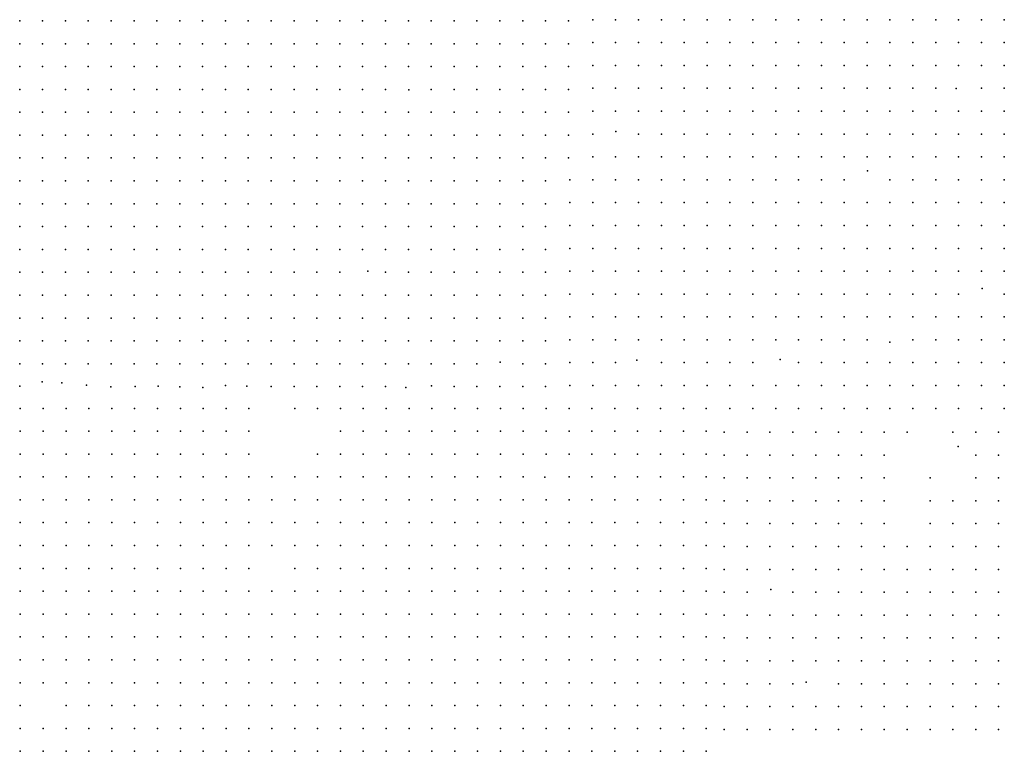
# Model space of a CAD drawing. Units: metres. Extents: x 480657 to 498340, y 5449677 to 5462372.
# Drawn here: x 488973 to 489490, y 5452636 to 5453020 of the extents above; entities that cross this region are included whole.
import ezdxf

# ---------------------------------------------------------------- set-up
doc = ezdxf.new("R2010")
doc.units = ezdxf.units.M
doc.layers.add('50', color=7, linetype='Continuous')

msp = doc.modelspace()

# ---------------------------------------------------------------- linework, layer by layer
at = {"layer": '50'}
for p in [(488973.278, 5453019.777, 69.678), (488985.278, 5453019.777, 69.794), (488997.278, 5453019.777, 69.671), (489009.278, 5453019.777, 70.039), (489021.278, 5453019.777, 70.097), (489033.278, 5453019.777, 70.507), (489045.278, 5453019.777, 70.911), (489057.278, 5453019.777, 71.25), (489069.278, 5453019.777, 70.926), (489081.278, 5453019.777, 71.719), (489093.278, 5453019.777, 71.834), (489105.278, 5453019.777, 72.065), (489117.278, 5453019.777, 72.447), (489129.278, 5453019.777, 72.793), (489141.278, 5453019.777, 73.204), (489153.278, 5453019.777, 73.838), (489165.278, 5453019.777, 74.3), (489177.278, 5453019.777, 74.855), (489189.278, 5453019.777, 75.331), (489201.278, 5453019.777, 75.626), (489213.278, 5453019.777, 76.275), (489225.278, 5453019.777, 76.643), (489237.278, 5453019.777, 76.664), (489249.278, 5453019.777, 77.407), (489261.278, 5453019.777, 76.982), (489274.06, 5453020.363, 78.284), (489286.06, 5453020.363, 78.68), (489298.06, 5453020.363, 78.846), (489310.06, 5453020.363, 79.344), (489322.06, 5453020.363, 80.023), (489334.06, 5453020.363, 80.355), (489346.06, 5453020.363, 80.853), (489358.06, 5453020.363, 81.178), (489370.06, 5453020.363, 81.149), (489382.06, 5453020.363, 81.632), (489394.06, 5453020.363, 81.856), (489406.06, 5453020.363, 82.686), (489418.06, 5453020.363, 82.376), (489430.06, 5453020.363, 82.982), (489442.06, 5453020.363, 83.307), (489454.06, 5453020.363, 83.588), (489466.06, 5453020.363, 83.653), (489478.06, 5453020.363, 83.624), (489490.06, 5453020.363, 83.386), (488973.278, 5453007.777, 69.404), (488985.278, 5453007.777, 69.44), (488997.278, 5453007.777, 69.462), (489009.278, 5453007.777, 69.808), (489021.278, 5453007.777, 69.945), (489033.278, 5453007.777, 70.219), (489045.278, 5453007.777, 70.897), (489057.278, 5453007.777, 71.2), (489069.278, 5453007.777, 70.926), (489081.278, 5453007.777, 71.748), (489093.278, 5453007.777, 71.719), (489105.278, 5453007.777, 72.065), (489117.278, 5453007.777, 72.281), (489129.278, 5453007.777, 72.62), (489141.278, 5453007.777, 73.182), (489153.278, 5453007.777, 73.622), (489165.278, 5453007.777, 73.874), (489177.278, 5453007.777, 74.422), (489189.278, 5453007.777, 74.905), (489201.278, 5453007.777, 75.403), (489213.278, 5453007.777, 75.936), (489225.278, 5453007.777, 76.232), (489237.278, 5453007.777, 76.499), (489249.278, 5453007.777, 77.328), (489261.278, 5453007.777, 76.903), (489274.06, 5453008.363, 77.793), (489286.06, 5453008.363, 78.219), (489298.06, 5453008.363, 78.608), (489310.06, 5453008.363, 79.085), (489322.06, 5453008.363, 79.886), (489334.06, 5453008.363, 80.037), (489346.06, 5453008.363, 80.47), (489358.06, 5453008.363, 80.874), (489370.06, 5453008.363, 80.889), (489382.06, 5453008.363, 81.221), (489394.06, 5453008.363, 81.755), (489406.06, 5453008.363, 82.275), (489418.06, 5453008.363, 82.022), (489430.06, 5453008.363, 82.737), (489442.06, 5453008.363, 83.141), (489454.06, 5453008.363, 83.285), (489466.06, 5453008.363, 83.53), (489478.06, 5453008.363, 83.408), (489490.06, 5453008.363, 83.278), (489274.06, 5452996.363, 77.396), (489286.06, 5452996.363, 77.865), (489298.06, 5452996.363, 78.883), (489310.06, 5452996.363, 79.15), (489322.06, 5452996.363, 79.489), (489334.06, 5452996.363, 79.604), (489346.06, 5452996.363, 80.34), (489358.06, 5452996.363, 80.889), (489370.06, 5452996.363, 80.73), (489382.06, 5452996.363, 80.961), (489394.06, 5452996.363, 81.524), (489406.06, 5452996.363, 82.188), (489418.06, 5452996.363, 81.878), (489430.06, 5452996.363, 82.332), (489442.06, 5452996.363, 83.04), (489454.06, 5452996.363, 82.938), (489466.06, 5452996.363, 83.343), (489478.06, 5452996.363, 83.213), (489490.06, 5452996.363, 83.148), (488973.278, 5452995.777, 69.08), (488985.278, 5452995.777, 69.109), (488997.278, 5452995.777, 69.217), (489009.278, 5452995.777, 69.765), (489021.278, 5452995.777, 69.635), (489033.278, 5452995.777, 69.628), (489045.278, 5452995.777, 70.522), (489057.278, 5452995.777, 70.717), (489069.278, 5452995.777, 70.933), (489081.278, 5452995.777, 71.502), (489093.278, 5452995.777, 71.726), (489105.278, 5452995.777, 71.993), (489117.278, 5452995.777, 72.187), (489129.278, 5452995.777, 72.497), (489141.278, 5452995.777, 72.988), (489153.278, 5452995.777, 73.06), (489165.278, 5452995.777, 73.449), (489177.278, 5452995.777, 74.069), (489189.278, 5452995.777, 74.927), (489201.278, 5452995.777, 75.244), (489213.278, 5452995.777, 75.338), (489225.278, 5452995.777, 76.088), (489237.278, 5452995.777, 76.261), (489249.278, 5452995.777, 77.004), (489261.278, 5452995.777, 76.852), (488973.278, 5452983.777, 68.77), (488985.278, 5452983.777, 69.015), (488997.278, 5452983.777, 69.166), (489009.278, 5452983.777, 69.592), (489021.278, 5452983.777, 69.606), (489033.278, 5452983.777, 69.57), (489045.278, 5452983.777, 69.786), (489057.278, 5452983.777, 70.399), (489069.278, 5452983.777, 70.94), (489081.278, 5452983.777, 71.07), (489093.278, 5452983.777, 71.683), (489105.278, 5452983.777, 72.036), (489117.278, 5452983.777, 72.007), (489129.278, 5452983.777, 72.281), (489141.278, 5452983.777, 72.706), (489153.278, 5452983.777, 72.966), (489165.278, 5452983.777, 73.557), (489177.498, 5452983.585, 73.729), (489189.278, 5452983.777, 74.884), (489201.278, 5452983.777, 74.768), (489213.278, 5452983.777, 74.74), (489225.278, 5452983.777, 75.749), (489237.278, 5452983.777, 75.828), (489249.278, 5452983.777, 76.823), (489261.278, 5452983.777, 76.542), (489274.06, 5452984.363, 77.266), (489286.06, 5452984.363, 77.598), (489298.06, 5452984.363, 78.45), (489310.06, 5452984.363, 78.94), (489322.06, 5452984.363, 79.301), (489334.06, 5452984.363, 79.373), (489346.06, 5452984.363, 79.814), (489358.06, 5452984.363, 80.831), (489370.06, 5452984.363, 80.543), (489382.06, 5452984.363, 80.73), (489394.06, 5452984.363, 81.394), (489406.06, 5452984.363, 81.827), (489418.06, 5452984.363, 81.878), (489430.06, 5452984.363, 82.542), (489442.06, 5452984.363, 83.083), (489454.06, 5452984.363, 82.953), (489464.879, 5452984.274, 83.198), (489478.06, 5452984.363, 83.097), (489490.06, 5452984.363, 83.04), (488973.278, 5452971.777, 67.883), (488985.278, 5452971.777, 68.95), (488997.278, 5452971.777, 69.087), (489009.278, 5452971.777, 69.469), (489021.278, 5452971.777, 69.585), (489033.278, 5452971.777, 69.563), (489045.278, 5452971.777, 69.887), (489057.278, 5452971.777, 70.291), (489069.278, 5452971.777, 70.601), (489081.278, 5452971.777, 70.94), (489093.278, 5452971.777, 71.236), (489105.278, 5452971.777, 71.784), (489117.278, 5452971.777, 71.805), (489129.278, 5452971.777, 72.072), (489141.278, 5452971.777, 72.303), (489153.278, 5452971.777, 72.584), (489165.278, 5452971.777, 72.872), (489177.278, 5452971.777, 72.973), (489189.278, 5452971.777, 73.622), (489201.278, 5452971.777, 74.574), (489213.278, 5452971.777, 74.394), (489225.278, 5452971.777, 75.359), (489237.278, 5452971.777, 75.511), (489249.278, 5452971.777, 76.362), (489261.278, 5452971.777, 76.578), (489274.06, 5452972.363, 76.912), (489286.06, 5452972.363, 77.562), (489298.06, 5452972.363, 77.973), (489310.06, 5452972.363, 78.262), (489322.06, 5452972.363, 78.94), (489334.06, 5452972.363, 79.085), (489346.06, 5452972.363, 80.384), (489358.06, 5452972.363, 80.853), (489370.06, 5452972.363, 80.499), (489382.06, 5452972.363, 80.6), (489394.06, 5452972.363, 80.932), (489406.06, 5452972.363, 81.322), (489418.06, 5452972.363, 81.654), (489430.06, 5452972.363, 82.311), (489442.06, 5452972.363, 82.643), (489454.06, 5452972.363, 82.816), (489466.06, 5452972.363, 83.155), (489478.06, 5452972.363, 83.083), (489490.06, 5452972.363, 83.004), (488973.278, 5452959.777, 67.436), (488985.278, 5452959.777, 68.849), (488997.278, 5452959.777, 68.936), (489009.278, 5452959.777, 69.361), (489021.278, 5452959.777, 69.686), (489033.278, 5452959.777, 69.614), (489045.278, 5452959.777, 69.859), (489057.278, 5452959.777, 70.053), (489069.278, 5452959.777, 70.371), (489081.278, 5452959.777, 70.616), (489093.278, 5452959.777, 70.854), (489105.278, 5452959.777, 71.481), (489117.278, 5452959.777, 71.683), (489129.278, 5452959.777, 71.863), (489141.278, 5452959.777, 72.346), (489153.278, 5452959.777, 72.18), (489165.278, 5452959.777, 72.663), (489177.278, 5452959.777, 72.793), (489189.278, 5452959.777, 73.226), (489201.278, 5452959.777, 73.06), (489213.278, 5452959.777, 74.235), (489225.278, 5452959.777, 75.021), (489237.278, 5452959.777, 75.251), (489249.278, 5452959.777, 76.052), (489261.278, 5452959.777, 75.9), (489274.06, 5452960.363, 76.58), (489286.157, 5452961.605, 77.23), (489298.06, 5452960.363, 77.591), (489310.06, 5452960.363, 77.735), (489322.06, 5452960.363, 78.348), (489334.06, 5452960.363, 78.717), (489346.06, 5452960.363, 79.676), (489358.06, 5452960.363, 79.987), (489370.06, 5452960.363, 80.182), (489382.06, 5452960.363, 80.283), (489394.06, 5452960.363, 80.701), (489406.06, 5452960.363, 80.86), (489418.06, 5452960.363, 81.596), (489430.06, 5452960.363, 82.159), (489442.06, 5452960.363, 82.52), (489454.06, 5452960.363, 82.708), (489466.06, 5452960.363, 82.866), (489478.06, 5452960.363, 82.83), (489490.06, 5452960.363, 82.967), (488973.278, 5452947.777, 67.191), (488985.278, 5452947.777, 68.705), (488997.278, 5452947.777, 68.763), (489009.278, 5452947.777, 69.188), (489021.278, 5452947.777, 69.686), (489033.278, 5452947.777, 69.577), (489045.278, 5452947.777, 69.686), (489057.278, 5452947.777, 69.996), (489069.278, 5452947.777, 70.089), (489081.278, 5452947.777, 70.27), (489093.278, 5452947.777, 70.551), (489105.278, 5452947.777, 71.005), (489117.278, 5452947.777, 71.582), (489129.278, 5452947.777, 71.675), (489141.278, 5452947.777, 71.913), (489153.278, 5452947.777, 71.928), (489165.278, 5452947.777, 72.382), (489177.278, 5452947.777, 72.656), (489189.278, 5452947.777, 73.067), (489201.278, 5452947.777, 72.894), (489213.278, 5452947.777, 73.896), (489225.278, 5452947.777, 74.768), (489237.278, 5452947.777, 74.855), (489249.278, 5452947.777, 75.583), (489261.278, 5452947.777, 75.72), (489274.06, 5452948.363, 76.58), (489286.06, 5452948.363, 76.883), (489298.06, 5452948.363, 77.107), (489310.06, 5452948.363, 77.511), (489322.06, 5452948.363, 78.06), (489334.06, 5452948.363, 78.247), (489346.06, 5452948.363, 79.142), (489358.06, 5452948.363, 79.842), (489370.06, 5452948.363, 80.081), (489382.06, 5452948.363, 80.297), (489394.06, 5452948.363, 80.745), (489406.06, 5452948.363, 81.163), (489418.06, 5452948.363, 81.726), (489430.06, 5452948.363, 82.015), (489442.06, 5452948.363, 82.534), (489454.06, 5452948.363, 82.571), (489466.06, 5452948.363, 82.679), (489478.06, 5452948.363, 82.657), (489490.06, 5452948.363, 82.773), (489418.209, 5452940.996, 81.466), (488973.278, 5452935.777, 67.155), (488985.278, 5452935.777, 67.725), (488997.278, 5452935.777, 68.316), (489009.278, 5452935.777, 68.864), (489021.278, 5452935.777, 69.469), (489033.278, 5452935.777, 69.412), (489045.278, 5452935.777, 69.614), (489057.278, 5452935.777, 69.837), (489069.278, 5452935.777, 69.851), (489081.278, 5452935.777, 70.053), (489093.278, 5452935.777, 70.421), (489105.278, 5452935.777, 70.81), (489117.278, 5452935.777, 71.135), (489129.278, 5452935.777, 71.337), (489141.278, 5452935.777, 71.582), (489153.278, 5452935.777, 71.762), (489165.278, 5452935.777, 72.389), (489177.278, 5452935.777, 72.418), (489189.278, 5452935.777, 72.793), (489201.278, 5452935.777, 72.894), (489213.278, 5452935.777, 73.802), (489225.278, 5452935.777, 74.48), (489237.278, 5452935.777, 74.444), (489249.278, 5452935.777, 75.338), (489262.06, 5452936.363, 75.873), (489274.06, 5452936.363, 76.277), (489286.06, 5452936.363, 76.645), (489298.06, 5452936.363, 76.833), (489310.06, 5452936.363, 77.288), (489322.06, 5452936.363, 77.591), (489334.06, 5452936.363, 77.915), (489346.06, 5452936.363, 78.551), (489358.06, 5452936.363, 79.106), (489370.06, 5452936.363, 79.417), (489382.06, 5452936.363, 80.124), (489394.06, 5452936.363, 80.369), (489406.06, 5452936.363, 81.12), (489430.06, 5452936.363, 81.979), (489442.06, 5452936.363, 82.13), (489454.06, 5452936.363, 82.376), (489466.06, 5452936.363, 82.621), (489478.06, 5452936.363, 82.563), (489490.06, 5452936.363, 82.491), (488973.278, 5452923.777, 67.097), (488985.278, 5452923.777, 67.465), (488997.278, 5452923.777, 67.631), (489009.278, 5452923.777, 68.409), (489021.278, 5452923.777, 68.727), (489033.278, 5452923.777, 68.373), (489045.278, 5452923.777, 68.532), (489057.278, 5452923.777, 69.008), (489069.278, 5452923.777, 69.563), (489081.278, 5452923.777, 69.577), (489093.278, 5452923.777, 70.111), (489105.278, 5452923.777, 70.623), (489117.278, 5452923.777, 70.861), (489129.278, 5452923.777, 71.207), (489141.278, 5452923.777, 71.452), (489153.278, 5452923.777, 71.748), (489165.278, 5452923.777, 72), (489177.278, 5452923.777, 72.202), (489189.278, 5452923.777, 72.534), (489201.278, 5452923.777, 72.764), (489213.278, 5452923.777, 73.615), (489225.278, 5452923.777, 74.314), (489237.278, 5452923.777, 74.242), (489249.278, 5452923.777, 75.078), (489262.06, 5452924.363, 75.837), (489274.06, 5452924.363, 76.025), (489286.06, 5452924.363, 76.53), (489298.06, 5452924.363, 76.948), (489310.06, 5452924.363, 77.165), (489322.06, 5452924.363, 77.547), (489334.06, 5452924.363, 77.743), (489346.06, 5452924.363, 78.183), (489358.06, 5452924.363, 79.041), (489370.06, 5452924.363, 79.186), (489382.06, 5452924.363, 80.059), (489394.06, 5452924.363, 80.759), (489406.06, 5452924.363, 80.99), (489418.06, 5452924.363, 78.695), (489430.06, 5452924.363, 81.971), (489442.06, 5452924.363, 81.885), (489454.06, 5452924.363, 82.138), (489466.06, 5452924.363, 82.282), (489478.06, 5452924.363, 82.405), (489490.06, 5452924.363, 82.325), (488973.278, 5452911.777, 67.061), (488985.278, 5452911.777, 67.119), (488997.278, 5452911.777, 67.22), (489009.278, 5452911.777, 67.897), (489021.278, 5452911.777, 68.272), (489033.278, 5452911.777, 68.128), (489045.278, 5452911.777, 68.143), (489057.278, 5452911.777, 68.684), (489069.278, 5452911.777, 69.224), (489081.278, 5452911.777, 69.303), (489093.278, 5452911.777, 69.967), (489105.278, 5452911.777, 70.551), (489117.278, 5452911.777, 70.796), (489129.278, 5452911.777, 71.07), (489141.278, 5452911.777, 71.048), (489153.278, 5452911.777, 71.43), (489165.278, 5452911.777, 71.726), (489177.278, 5452911.777, 71.957), (489189.278, 5452911.777, 72.252), (489201.278, 5452911.777, 72.678), (489213.278, 5452911.777, 73.406), (489225.278, 5452911.777, 74.026), (489237.278, 5452911.777, 73.982), (489249.278, 5452911.777, 74.437), (489262.06, 5452912.363, 75.036), (489274.06, 5452912.363, 75.592), (489286.06, 5452912.363, 76.285), (489298.06, 5452912.363, 76.717), (489310.06, 5452912.363, 76.934), (489322.06, 5452912.363, 77.367), (489334.06, 5452912.363, 77.54), (489346.06, 5452912.363, 77.764), (489358.06, 5452912.363, 77.8), (489370.06, 5452912.363, 78.464), (489382.06, 5452912.363, 79.316), (489394.06, 5452912.363, 79.98), (489406.06, 5452912.363, 80.622), (489418.06, 5452912.363, 81.055), (489430.06, 5452912.363, 81.914), (489442.06, 5452912.363, 81.827), (489454.06, 5452912.363, 81.863), (489466.06, 5452912.363, 82.174), (489478.06, 5452912.363, 82.202), (489490.06, 5452912.363, 82.166), (488973.278, 5452899.777, 67.011), (488985.278, 5452899.777, 67.112), (488997.278, 5452899.777, 67.227), (489009.278, 5452899.777, 67.775), (489021.278, 5452899.777, 68.027), (489033.278, 5452899.777, 67.897), (489045.278, 5452899.777, 67.934), (489057.278, 5452899.777, 68.438), (489069.278, 5452899.777, 68.936), (489081.278, 5452899.777, 69.065), (489093.278, 5452899.777, 69.166), (489105.278, 5452899.777, 70.291), (489117.278, 5452899.777, 70.378), (489129.278, 5452899.777, 70.983), (489141.278, 5452899.777, 70.659), (489153.278, 5452899.777, 71.229), (489165.278, 5452899.777, 71.337), (489177.278, 5452899.777, 71.784), (489189.278, 5452899.777, 71.928), (489201.278, 5452899.777, 72.389), (489213.278, 5452899.777, 73.218), (489225.278, 5452899.777, 73.773), (489237.278, 5452899.777, 73.954), (489249.278, 5452899.777, 74.531), (489262.06, 5452900.363, 74.848), (489274.06, 5452900.363, 75.354), (489286.06, 5452900.363, 75.981), (489298.06, 5452900.363, 76.487), (489310.06, 5452900.363, 76.84), (489322.06, 5452900.363, 77.057), (489334.06, 5452900.363, 77.288), (489346.06, 5452900.363, 77.482), (489358.06, 5452900.363, 77.641), (489370.06, 5452900.363, 78.154), (489382.06, 5452900.363, 78.948), (489394.06, 5452900.363, 79.676), (489406.06, 5452900.363, 80.391), (489418.06, 5452900.363, 80.868), (489430.06, 5452900.363, 81.134), (489442.06, 5452900.363, 81.445), (489454.06, 5452900.363, 81.654), (489466.06, 5452900.363, 81.928), (489478.06, 5452900.363, 81.618), (489490.06, 5452900.363, 81.928), (488973.278, 5452887.777, 67.234), (488985.278, 5452887.777, 67.155), (488997.278, 5452887.777, 67.191), (489009.278, 5452887.777, 67.681), (489021.278, 5452887.777, 67.941), (489033.278, 5452887.777, 67.523), (489045.278, 5452887.777, 67.826), (489057.278, 5452887.777, 68.179), (489069.278, 5452887.777, 68.467), (489081.278, 5452887.777, 68.691), (489093.278, 5452887.777, 68.698), (489105.278, 5452887.777, 69.779), (489117.278, 5452887.777, 69.837), (489129.278, 5452887.777, 70.378), (489141.278, 5452887.777, 70.111), (489155.961, 5452888.334, 70.882), (489165.278, 5452887.777, 70.976), (489177.278, 5452887.777, 71.452), (489189.278, 5452887.777, 71.755), (489201.278, 5452887.777, 71.957), (489213.278, 5452887.777, 73.009), (489225.278, 5452887.777, 73.312), (489237.278, 5452887.777, 73.478), (489249.278, 5452887.777, 74.574), (489262.06, 5452888.363, 75.195), (489274.06, 5452888.363, 75.454), (489286.06, 5452888.363, 75.534), (489298.06, 5452888.363, 75.895), (489310.06, 5452888.363, 76.414), (489322.06, 5452888.363, 76.891), (489334.06, 5452888.363, 76.92), (489346.06, 5452888.363, 77.526), (489358.06, 5452888.363, 77.757), (489370.06, 5452888.363, 78.103), (489382.06, 5452888.363, 78.724), (489394.06, 5452888.363, 79.604), (489406.06, 5452888.363, 79.842), (489418.06, 5452888.363, 80.304), (489430.06, 5452888.363, 80.773), (489442.06, 5452888.363, 81.423), (489454.06, 5452888.363, 81.704), (489466.06, 5452888.363, 82.029), (489478.06, 5452888.363, 81.914), (489490.06, 5452888.363, 82.008), (489478.46, 5452879.321, 81.82), (488973.278, 5452875.777, 67.191), (488985.278, 5452875.777, 67.119), (488997.278, 5452875.777, 67.133), (489009.278, 5452875.777, 67.566), (489021.278, 5452875.777, 67.667), (489033.278, 5452875.777, 67.436), (489045.278, 5452875.777, 67.977), (489057.278, 5452875.777, 68.006), (489069.278, 5452875.777, 68.056), (489081.278, 5452875.777, 68.099), (489093.278, 5452875.777, 68.417), (489105.278, 5452875.777, 69.426), (489117.278, 5452875.777, 69.57), (489129.278, 5452875.777, 69.895), (489141.278, 5452875.777, 69.751), (489153.278, 5452875.777, 70.443), (489165.278, 5452875.777, 70.558), (489177.278, 5452875.777, 70.868), (489189.278, 5452875.777, 71.293), (489201.278, 5452875.777, 71.683), (489213.278, 5452875.777, 72.764), (489225.278, 5452875.777, 72.858), (489237.278, 5452875.777, 73.045), (489249.278, 5452875.777, 73.867), (489262.06, 5452876.363, 74.776), (489274.06, 5452876.363, 74.906), (489286.06, 5452876.363, 75.289), (489298.06, 5452876.363, 75.541), (489310.06, 5452876.363, 76.277), (489322.06, 5452876.363, 76.537), (489334.06, 5452876.363, 76.501), (489346.06, 5452876.363, 77.266), (489358.06, 5452876.363, 77.41), (489370.06, 5452876.363, 77.829), (489382.06, 5452876.363, 78.197), (489394.06, 5452876.363, 79.128), (489406.06, 5452876.363, 79.568), (489418.06, 5452876.363, 80.052), (489430.06, 5452876.363, 80.514), (489442.06, 5452876.363, 80.903), (489454.06, 5452876.363, 81.25), (489466.06, 5452876.363, 81.885), (489490.06, 5452876.363, 81.416), (488973.278, 5452863.777, 67.133), (488985.278, 5452863.777, 67.119), (488997.278, 5452863.777, 67.076), (489009.278, 5452863.777, 67.501), (489021.278, 5452863.777, 67.22), (489033.278, 5452863.777, 67.393), (489045.278, 5452863.777, 67.761), (489057.278, 5452863.777, 67.977), (489069.278, 5452863.777, 67.84), (489081.278, 5452863.777, 67.991), (489093.278, 5452863.777, 68.092), (489105.278, 5452863.777, 68.95), (489117.278, 5452863.777, 69.195), (489129.278, 5452863.777, 69.44), (489141.278, 5452863.777, 69.534), (489153.278, 5452863.777, 70.154), (489165.278, 5452863.777, 70.349), (489177.278, 5452863.777, 70.63), (489189.278, 5452863.777, 71.034), (489201.278, 5452863.777, 71.315), (489213.278, 5452863.777, 72.404), (489225.278, 5452863.777, 72.634), (489237.278, 5452863.777, 72.844), (489249.278, 5452863.777, 73.55), (489262.06, 5452864.363, 74.264), (489274.06, 5452864.363, 74.487), (489286.06, 5452864.363, 75.072), (489298.06, 5452864.363, 75.072), (489310.06, 5452864.363, 75.736), (489322.06, 5452864.363, 76.126), (489334.06, 5452864.363, 76.371), (489346.06, 5452864.363, 77.006), (489358.06, 5452864.363, 77.281), (489370.06, 5452864.363, 77.54), (489382.06, 5452864.363, 77.454), (489394.06, 5452864.363, 78.601), (489406.06, 5452864.363, 78.955), (489418.06, 5452864.363, 79.272), (489430.06, 5452864.363, 80.355), (489442.06, 5452864.363, 80.781), (489454.06, 5452864.363, 80.911), (489466.06, 5452864.363, 81.625), (489478.06, 5452864.363, 81.351), (489490.06, 5452864.363, 81.206), (488973.278, 5452851.777, 67.083), (488985.278, 5452851.777, 67.104), (488997.278, 5452851.777, 66.96), (489009.278, 5452851.777, 67.004), (489021.278, 5452851.777, 67.169), (489033.278, 5452851.777, 67.292), (489045.278, 5452851.777, 67.378), (489057.278, 5452851.777, 67.789), (489069.278, 5452851.777, 67.696), (489081.278, 5452851.777, 67.883), (489093.278, 5452851.777, 67.703), (489105.278, 5452851.777, 68.748), (489117.278, 5452851.777, 68.921), (489129.278, 5452851.777, 69.246), (489141.278, 5452851.777, 69.347), (489153.278, 5452851.777, 69.57), (489165.278, 5452851.777, 70.024), (489177.278, 5452851.777, 70.183), (489189.278, 5452851.777, 70.803), (489201.278, 5452851.777, 71.164), (489213.278, 5452851.777, 72.173), (489225.278, 5452851.777, 72.317), (489237.278, 5452851.777, 72.743), (489249.278, 5452851.777, 73.355), (489262.06, 5452852.363, 74.011), (489274.06, 5452852.363, 74.249), (489286.06, 5452852.363, 74.531), (489298.06, 5452852.363, 74.812), (489310.06, 5452852.363, 75.339), (489322.06, 5452852.363, 76.054), (489334.06, 5452852.363, 76.126), (489346.06, 5452852.363, 76.616), (489358.06, 5452852.363, 77.064), (489370.06, 5452852.363, 76.948), (489382.06, 5452852.363, 76.963), (489394.06, 5452852.363, 78.132), (489406.06, 5452852.363, 78.348), (489418.06, 5452852.363, 78.876), (489442.06, 5452852.363, 80.369), (489454.06, 5452852.363, 80.716), (489466.06, 5452852.363, 81.264), (489478.06, 5452852.363, 81.163), (489490.06, 5452852.363, 81.026), (489429.97, 5452851.08, 79.633), (489297.106, 5452841.728, 74.596), (489372.5, 5452842.02, 76.732), (488973.278, 5452839.777, 67.076), (488985.278, 5452839.777, 67.076), (488997.278, 5452839.777, 66.881), (489009.278, 5452839.777, 67.083), (489021.278, 5452839.777, 67.061), (489033.278, 5452839.777, 67.169), (489045.278, 5452839.777, 67.155), (489057.278, 5452839.777, 67.616), (489069.278, 5452839.777, 67.631), (489081.278, 5452839.777, 67.768), (489093.278, 5452839.777, 67.313), (489105.278, 5452839.777, 68.402), (489117.278, 5452839.777, 68.453), (489129.278, 5452839.777, 68.907), (489141.278, 5452839.777, 69.145), (489153.278, 5452839.777, 69.109), (489165.278, 5452839.777, 69.751), (489177.278, 5452839.777, 69.714), (489189.278, 5452839.777, 70.536), (489201.278, 5452839.777, 70.76), (489213.278, 5452839.777, 71.935), (489225.406, 5452840.592, 72.115), (489237.278, 5452839.777, 72.151), (489249.278, 5452839.777, 72.743), (489262.06, 5452840.363, 73.491), (489274.06, 5452840.363, 73.773), (489286.06, 5452840.363, 74.09), (489310.06, 5452840.363, 75.101), (489322.06, 5452840.363, 75.931), (489334.06, 5452840.363, 75.765), (489346.06, 5452840.363, 76.45), (489358.06, 5452840.363, 76.992), (489382.06, 5452840.363, 76.689), (489394.06, 5452840.363, 78.045), (489406.06, 5452840.363, 77.786), (489418.06, 5452840.363, 78.334), (489430.06, 5452840.363, 79.835), (489442.06, 5452840.363, 80.052), (489454.06, 5452840.363, 80.254), (489466.06, 5452840.363, 80.954), (489478.06, 5452840.363, 80.615), (489490.06, 5452840.363, 80.752), (488973.395, 5452827.955, 66.764), (488985.016, 5452830.211, 66.865), (488995.385, 5452829.744, 66.923), (489008.424, 5452828.559, 66.981), (489021.082, 5452827.73, 66.966), (489033.863, 5452827.906, 66.952), (489046.007, 5452827.992, 66.779), (489057.309, 5452827.59, 66.894), (489069.375, 5452827.373, 67.284), (489081.282, 5452828.431, 67.673), (489092.58, 5452827.947, 67.817), (489105.278, 5452827.777, 68.186), (489117.278, 5452827.777, 68.316), (489129.278, 5452827.777, 68.727), (489141.278, 5452827.777, 69.001), (489153.278, 5452827.777, 68.993), (489165.278, 5452827.777, 69.347), (489175.986, 5452827.368, 69.606), (489189.423, 5452828.208, 69.967), (489201.278, 5452827.777, 70.572), (489213.278, 5452827.777, 71.784), (489225.278, 5452827.777, 71.906), (489237.278, 5452827.777, 72), (489249.278, 5452827.777, 72.505), (489262.06, 5452828.363, 72.77), (489274.06, 5452828.363, 73.405), (489286.06, 5452828.363, 73.917), (489298.06, 5452828.363, 74.35), (489310.06, 5452828.363, 74.87), (489322.06, 5452828.363, 75.563), (489334.06, 5452828.363, 75.606), (489346.06, 5452828.363, 76.183), (489358.06, 5452828.363, 76.414), (489370.06, 5452828.363, 76.732), (489382.06, 5452828.363, 76.754), (489394.06, 5452828.363, 77.41), (489406.06, 5452828.363, 77.54), (489418.06, 5452828.363, 78.457), (489430.06, 5452828.363, 79.518), (489442.06, 5452828.363, 79.893), (489454.06, 5452828.363, 79.965), (489466.06, 5452828.363, 80.759), (489478.06, 5452828.363, 80.557), (489490.06, 5452828.363, 80.708), (488973.612, 5452816.382, 66.447), (488985.612, 5452816.382, 66.528), (488997.612, 5452816.382, 66.534), (489009.612, 5452816.382, 66.355), (489021.612, 5452816.382, 66.62), (489033.612, 5452816.382, 66.321), (489045.612, 5452816.382, 66.828), (489057.612, 5452816.382, 66.718), (489069.612, 5452816.382, 67.116), (489081.612, 5452816.382, 66.862), (489093.612, 5452816.382, 66.966), (489117.612, 5452816.382, 68.147), (489129.612, 5452816.382, 68.285), (489141.612, 5452816.382, 68.55), (489153.612, 5452816.382, 68.303), (489165.612, 5452816.382, 68.574), (489177.612, 5452816.382, 69.161), (489189.612, 5452816.382, 69.841), (489201.612, 5452816.382, 70.452), (489213.612, 5452816.382, 71.368), (489225.612, 5452816.382, 71.472), (489237.612, 5452816.382, 71.564), (489249.612, 5452816.382, 72.618), (489261.612, 5452816.382, 72.682), (489273.612, 5452816.382, 72.981), (489285.612, 5452816.382, 73.465), (489297.612, 5452816.382, 73.649), (489309.612, 5452816.382, 74.485), (489321.612, 5452816.382, 74.928), (489333.612, 5452816.382, 75.021), (489333.612, 5452816.382, 75.021), (489346.06, 5452816.363, 76.112), (489358.06, 5452816.363, 76.385), (489370.06, 5452816.363, 76.782), (489382.06, 5452816.363, 76.978), (489394.06, 5452816.363, 77.237), (489406.06, 5452816.363, 77.612), (489418.06, 5452816.363, 79.085), (489430.06, 5452816.363, 79.641), (489442.06, 5452816.363, 79.475), (489454.06, 5452816.363, 79.705), (489466.06, 5452816.363, 80.543), (489478.06, 5452816.363, 80.55), (489490.06, 5452816.363, 80.391), (488973.612, 5452804.382, 66.205), (488985.612, 5452804.382, 66.084), (488997.612, 5452804.382, 66.038), (489009.612, 5452804.382, 66.349), (489021.612, 5452804.382, 66.54), (489033.612, 5452804.382, 66.344), (489045.612, 5452804.382, 66.465), (489057.612, 5452804.382, 66.557), (489069.612, 5452804.382, 66.954), (489081.612, 5452804.382, 66.707), (489093.612, 5452804.382, 66.949), (489141.612, 5452804.382, 67.865), (489153.612, 5452804.382, 68.118), (489165.612, 5452804.382, 68.015), (489177.612, 5452804.382, 68.464), (489189.612, 5452804.382, 69.507), (489201.612, 5452804.382, 69.887), (489213.612, 5452804.382, 70.872), (489225.612, 5452804.382, 71.137), (489237.612, 5452804.382, 71.402), (489249.612, 5452804.382, 72.428), (489261.612, 5452804.382, 72.463), (489273.612, 5452804.382, 72.78), (489285.612, 5452804.382, 73.027), (489297.612, 5452804.382, 73.39), (489309.612, 5452804.382, 74.179), (489321.612, 5452804.382, 74.802), (489333.612, 5452804.382, 74.859), (489343.064, 5452803.876, 75.612), (489355.064, 5452803.876, 75.889), (489367.064, 5452803.876, 76.357), (489379.064, 5452803.876, 76.749), (489391.064, 5452803.876, 76.992), (489403.064, 5452803.876, 77.494), (489415.064, 5452803.876, 78.055), (489427.064, 5452803.876, 78.644), (489439.064, 5452803.876, 78.754), (489463.064, 5452803.876, 79.845), (489475.064, 5452803.876, 79.967), (489487.064, 5452803.876, 79.886), (489465.773, 5452796.344, 79.372), (488973.612, 5452792.382, 66.263), (488985.612, 5452792.382, 66.015), (488997.612, 5452792.382, 66.084), (489009.612, 5452792.382, 66.234), (489021.612, 5452792.382, 66.378), (489033.612, 5452792.382, 66.459), (489045.612, 5452792.382, 66.292), (489057.612, 5452792.382, 66.395), (489069.612, 5452792.382, 66.747), (489081.612, 5452792.382, 66.764), (489093.612, 5452792.382, 66.845), (489129.612, 5452792.382, 67.6), (489141.612, 5452792.382, 67.588), (489153.612, 5452792.382, 67.986), (489165.612, 5452792.382, 67.968), (489177.612, 5452792.382, 68.28), (489189.612, 5452792.382, 69.057), (489201.612, 5452792.382, 69.57), (489213.612, 5452792.382, 70.544), (489225.612, 5452792.382, 70.855), (489237.612, 5452792.382, 71.034), (489249.612, 5452792.382, 72.042), (489261.612, 5452792.382, 72.365), (489273.612, 5452792.382, 72.607), (489285.612, 5452792.382, 72.716), (489297.612, 5452792.382, 73.327), (489309.612, 5452792.382, 74.07), (489321.612, 5452792.382, 74.433), (489333.612, 5452792.382, 74.617), (489343.064, 5452791.876, 75.635), (489355.064, 5452791.876, 75.756), (489367.064, 5452791.876, 76.103), (489379.064, 5452791.876, 76.131), (489391.064, 5452791.876, 76.9), (489403.064, 5452791.876, 77.119), (489415.064, 5452791.876, 77.645), (489427.064, 5452791.876, 78.534), (489475.064, 5452791.876, 79.724), (489487.064, 5452791.876, 79.724), (488973.612, 5452780.382, 66.159), (488985.612, 5452780.382, 66.113), (488997.612, 5452780.382, 66.113), (489009.612, 5452780.382, 66.211), (489021.612, 5452780.382, 66.401), (489033.612, 5452780.382, 66.384), (489045.612, 5452780.382, 66.292), (489057.612, 5452780.382, 66.24), (489069.612, 5452780.382, 66.511), (489081.612, 5452780.382, 66.615), (489093.612, 5452780.382, 66.615), (489105.612, 5452780.382, 67.34), (489117.612, 5452780.382, 67.392), (489129.612, 5452780.382, 67.605), (489141.612, 5452780.382, 67.565), (489153.612, 5452780.382, 67.865), (489165.612, 5452780.382, 67.934), (489177.612, 5452780.382, 68.118), (489189.612, 5452780.382, 68.677), (489201.612, 5452780.382, 68.913), (489213.612, 5452780.382, 70.123), (489225.612, 5452780.382, 70.44), (489237.612, 5452780.382, 70.544), (489248.946, 5452780.272, 71.529), (489261.612, 5452780.382, 72.232), (489273.612, 5452780.382, 72.589), (489285.612, 5452780.382, 72.831), (489297.612, 5452780.382, 72.97), (489309.612, 5452780.382, 73.903), (489321.612, 5452780.382, 74.191), (489333.612, 5452780.382, 74.295), (489343.064, 5452779.876, 75.519), (489355.064, 5452779.876, 75.617), (489367.064, 5452779.876, 75.79), (489379.064, 5452779.876, 75.889), (489391.064, 5452779.876, 76.911), (489403.064, 5452779.876, 76.934), (489415.064, 5452779.876, 77.067), (489427.064, 5452779.876, 77.818), (489451.064, 5452779.876, 78.211), (489475.064, 5452779.876, 79.314), (489487.064, 5452779.876, 79.32), (488973.612, 5452768.382, 66.465), (488985.612, 5452768.382, 66.436), (488997.612, 5452768.382, 66.315), (489009.612, 5452768.382, 66.177), (489021.612, 5452768.382, 66.188), (489033.612, 5452768.382, 66.205), (489045.612, 5452768.382, 66.021), (489057.612, 5452768.382, 65.992), (489069.612, 5452768.382, 66.401), (489081.612, 5452768.382, 66.522), (489093.612, 5452768.382, 66.574), (489105.612, 5452768.382, 67.202), (489117.612, 5452768.382, 67.266), (489129.612, 5452768.382, 67.41), (489141.612, 5452768.382, 67.507), (489153.612, 5452768.382, 67.553), (489165.612, 5452768.382, 67.796), (489177.612, 5452768.382, 67.991), (489189.612, 5452768.382, 68.268), (489201.612, 5452768.382, 68.827), (489213.612, 5452768.382, 69.812), (489225.612, 5452768.382, 70.233), (489237.612, 5452768.382, 70.244), (489249.612, 5452768.382, 71.062), (489261.612, 5452768.382, 72.071), (489273.612, 5452768.382, 72.491), (489285.612, 5452768.382, 72.733), (489297.612, 5452768.382, 72.924), (489309.612, 5452768.382, 73.799), (489321.612, 5452768.382, 73.978), (489333.612, 5452768.382, 74.156), (489343.064, 5452767.876, 74.618), (489355.064, 5452767.876, 75.178), (489367.064, 5452767.876, 75.548), (489379.064, 5452767.876, 75.548), (489391.064, 5452767.876, 76.703), (489403.064, 5452767.876, 76.738), (489415.064, 5452767.876, 76.975), (489427.064, 5452767.876, 77.627), (489451.064, 5452767.876, 78.101), (489463.064, 5452767.876, 78.731), (489475.064, 5452767.876, 79.262), (489487.064, 5452767.876, 79.233), (488973.612, 5452756.382, 66.298), (488985.612, 5452756.382, 66.159), (488997.612, 5452756.382, 66.292), (489009.612, 5452756.382, 66.021), (489021.612, 5452756.382, 66.136), (489033.612, 5452756.382, 66.309), (489045.612, 5452756.382, 65.923), (489057.612, 5452756.382, 65.768), (489069.612, 5452756.382, 66.263), (489081.612, 5452756.382, 66.413), (489093.612, 5452756.382, 66.326), (489105.612, 5452756.382, 66.845), (489117.612, 5452756.382, 67.127), (489129.612, 5452756.382, 67.312), (489141.612, 5452756.382, 67.231), (489153.612, 5452756.382, 67.41), (489165.612, 5452756.382, 67.565), (489177.612, 5452756.382, 67.865), (489189.612, 5452756.382, 68.147), (489201.612, 5452756.382, 68.637), (489213.612, 5452756.382, 69.334), (489225.612, 5452756.382, 69.996), (489237.612, 5452756.382, 70.06), (489249.612, 5452756.382, 70.867), (489261.612, 5452756.382, 71.472), (489273.612, 5452756.382, 71.69), (489285.612, 5452756.382, 72.486), (489297.612, 5452756.382, 72.768), (489309.612, 5452756.382, 73.373), (489321.612, 5452756.382, 73.638), (489333.612, 5452756.382, 73.96), (489343.064, 5452755.876, 74.497), (489355.064, 5452755.876, 74.641), (489367.064, 5452755.876, 75.479), (489379.064, 5452755.876, 75.542), (489391.064, 5452755.876, 76.201), (489403.064, 5452755.876, 76.409), (489415.064, 5452755.876, 76.923), (489427.064, 5452755.876, 77.396), (489451.064, 5452755.876, 77.564), (489463.064, 5452755.876, 78.69), (489475.064, 5452755.876, 78.933), (489487.064, 5452755.876, 79.037), (488973.612, 5452744.382, 66.171), (488985.612, 5452744.382, 66.171), (488997.612, 5452744.382, 66.165), (489009.612, 5452744.382, 65.923), (489021.612, 5452744.382, 66.079), (489033.612, 5452744.382, 66.148), (489045.612, 5452744.382, 65.969), (489057.612, 5452744.382, 65.796), (489069.612, 5452744.382, 66.136), (489081.612, 5452744.382, 66.338), (489093.612, 5452744.382, 66.442), (489105.612, 5452744.382, 66.637), (489117.612, 5452744.382, 67.006), (489129.612, 5452744.382, 67.248), (489141.612, 5452744.382, 67.139), (489153.612, 5452744.382, 67.26), (489165.612, 5452744.382, 67.548), (489177.612, 5452744.382, 67.79), (489189.612, 5452744.382, 68.084), (489201.612, 5452744.382, 68.608), (489213.612, 5452744.382, 69.132), (489225.612, 5452744.382, 69.449), (489237.612, 5452744.382, 69.806), (489249.612, 5452744.382, 70.751), (489261.612, 5452744.382, 71.086), (489273.612, 5452744.382, 71.679), (489285.612, 5452744.382, 72.163), (489297.612, 5452744.382, 72.578), (489309.612, 5452744.382, 73.212), (489321.612, 5452744.382, 73.275), (489333.612, 5452744.382, 73.787), (489343.064, 5452743.876, 74.404), (489355.064, 5452743.876, 74.3), (489367.064, 5452743.876, 75.178), (489379.064, 5452743.876, 75.421), (489391.064, 5452743.876, 76.033), (489403.064, 5452743.876, 76.334), (489415.064, 5452743.876, 76.761), (489427.064, 5452743.876, 76.998), (489439.064, 5452743.876, 76.726), (489451.064, 5452743.876, 77.09), (489463.064, 5452743.876, 78.245), (489475.064, 5452743.876, 78.76), (489487.064, 5452743.876, 78.945), (488973.612, 5452732.382, 65.814), (488985.612, 5452732.382, 66.032), (488997.612, 5452732.382, 65.998), (489009.612, 5452732.382, 65.75), (489021.612, 5452732.382, 66.09), (489033.612, 5452732.382, 66.125), (489045.612, 5452732.382, 65.969), (489057.612, 5452732.382, 65.923), (489069.612, 5452732.382, 66.09), (489081.612, 5452732.382, 66.2), (489093.612, 5452732.382, 66.355), (489117.612, 5452732.382, 66.845), (489129.612, 5452732.382, 67.271), (489141.612, 5452732.382, 67.098), (489153.612, 5452732.382, 67.231), (489165.612, 5452732.382, 67.542), (489177.612, 5452732.382, 67.968), (489189.612, 5452732.382, 68.274), (489201.612, 5452732.382, 68.504), (489213.612, 5452732.382, 68.977), (489225.612, 5452732.382, 69.392), (489237.612, 5452732.382, 69.778), (489249.612, 5452732.382, 70.694), (489261.612, 5452732.382, 70.838), (489273.612, 5452732.382, 71.062), (489285.612, 5452732.382, 71.95), (489297.612, 5452732.382, 72.607), (489309.612, 5452732.382, 73.016), (489321.612, 5452732.382, 72.935), (489333.612, 5452732.382, 73.43), (489343.064, 5452731.876, 73.907), (489355.064, 5452731.876, 74.092), (489367.064, 5452731.876, 75.109), (489379.064, 5452731.876, 75.242), (489391.064, 5452731.876, 75.889), (489403.064, 5452731.876, 76.068), (489415.064, 5452731.876, 76.576), (489427.064, 5452731.876, 76.293), (489439.064, 5452731.876, 76.437), (489451.064, 5452731.876, 76.94), (489463.064, 5452731.876, 77.934), (489475.064, 5452731.876, 78.471), (489487.064, 5452731.876, 78.552), (488973.612, 5452720.382, 65.814), (488985.612, 5452720.382, 65.739), (488997.612, 5452720.382, 65.796), (489009.612, 5452720.382, 65.733), (489021.612, 5452720.382, 65.94), (489033.612, 5452720.382, 66.009), (489045.612, 5452720.382, 66.032), (489057.612, 5452720.382, 65.998), (489069.612, 5452720.382, 66.073), (489081.612, 5452720.382, 66.165), (489093.612, 5452720.382, 66.24), (489105.612, 5452720.382, 66.476), (489117.612, 5452720.382, 66.735), (489129.612, 5452720.382, 66.793), (489141.612, 5452720.382, 66.995), (489153.612, 5452720.382, 67.237), (489165.612, 5452720.382, 67.352), (489177.612, 5452720.382, 67.865), (489189.612, 5452720.382, 68.205), (489201.612, 5452720.382, 68.354), (489213.612, 5452720.382, 68.862), (489225.612, 5452720.382, 69.299), (489237.612, 5452720.382, 69.657), (489249.612, 5452720.382, 70.037), (489261.612, 5452720.382, 70.452), (489273.612, 5452720.382, 70.849), (489285.612, 5452720.382, 71.368), (489297.612, 5452720.382, 71.932), (489309.612, 5452720.382, 72.14), (489321.612, 5452720.382, 72.889), (489333.612, 5452720.382, 73.246), (489343.064, 5452719.876, 73.497), (489355.064, 5452719.876, 74.034), (489367.56, 5452721.378, 75.12), (489379.064, 5452719.876, 74.872), (489391.064, 5452719.876, 75.219), (489403.064, 5452719.876, 75.767), (489415.064, 5452719.876, 76.235), (489427.064, 5452719.876, 76.293), (489439.064, 5452719.876, 76.339), (489451.064, 5452719.876, 76.888), (489463.064, 5452719.876, 77.91), (489475.064, 5452719.876, 78.043), (489487.064, 5452719.876, 78.09), (488973.612, 5452708.382, 65.814), (488985.612, 5452708.382, 65.762), (488997.612, 5452708.382, 65.808), (489009.612, 5452708.382, 65.744), (489021.612, 5452708.382, 65.687), (489033.612, 5452708.382, 65.825), (489045.612, 5452708.382, 65.906), (489057.612, 5452708.382, 65.975), (489069.612, 5452708.382, 65.744), (489081.612, 5452708.382, 65.865), (489093.612, 5452708.382, 65.981), (489105.612, 5452708.382, 66.28), (489117.612, 5452708.382, 66.557), (489129.612, 5452708.382, 66.787), (489141.612, 5452708.382, 66.833), (489153.612, 5452708.382, 67.196), (489165.612, 5452708.382, 67.277), (489177.612, 5452708.382, 67.542), (489189.612, 5452708.382, 67.928), (489201.612, 5452708.382, 68.101), (489213.612, 5452708.382, 68.631), (489225.612, 5452708.382, 69.127), (489237.612, 5452708.382, 69.046), (489249.612, 5452708.382, 69.743), (489261.612, 5452708.382, 70.337), (489273.612, 5452708.382, 70.78), (489285.612, 5452708.382, 71.212), (489297.612, 5452708.382, 71.662), (489309.612, 5452708.382, 72.059), (489321.612, 5452708.382, 72.653), (489333.612, 5452708.382, 72.9), (489343.064, 5452707.876, 73.428), (489355.064, 5452707.876, 73.867), (489367.064, 5452707.876, 74.144), (489379.064, 5452707.876, 74.659), (489391.064, 5452707.876, 75.12), (489403.064, 5452707.876, 75.548), (489415.064, 5452707.876, 75.715), (489427.064, 5452707.876, 76.016), (489439.064, 5452707.876, 76.276), (489451.064, 5452707.876, 76.64), (489463.064, 5452707.876, 76.848), (489475.064, 5452707.876, 77.414), (489487.064, 5452707.876, 77.518), (488973.612, 5452696.382, 65.894), (488985.612, 5452696.382, 65.704), (488997.612, 5452696.382, 65.86), (489009.612, 5452696.382, 65.704), (489021.612, 5452696.382, 65.721), (489033.612, 5452696.382, 65.376), (489045.612, 5452696.382, 65.214), (489057.612, 5452696.382, 65.036), (489069.612, 5452696.382, 65.318), (489081.612, 5452696.382, 64.955), (489093.612, 5452696.382, 65.479), (489105.612, 5452696.382, 65.9), (489117.612, 5452696.382, 65.946), (489129.612, 5452696.382, 66.453), (489141.612, 5452696.382, 66.154), (489153.612, 5452696.382, 66.528), (489165.612, 5452696.382, 66.372), (489177.612, 5452696.382, 66.856), (489189.612, 5452696.382, 67.127), (489201.612, 5452696.382, 67.294), (489213.612, 5452696.382, 67.974), (489225.612, 5452696.382, 68.815), (489237.612, 5452696.382, 68.689), (489249.612, 5452696.382, 69.276), (489261.612, 5452696.382, 68.723), (489273.612, 5452696.382, 69.881), (489285.612, 5452696.382, 71.091), (489297.612, 5452696.382, 71.564), (489309.612, 5452696.382, 71.829), (489321.612, 5452696.382, 72.52), (489333.612, 5452696.382, 72.877), (489343.064, 5452695.876, 73.295), (489355.064, 5452695.876, 73.688), (489367.064, 5452695.876, 73.855), (489379.064, 5452695.876, 74.335), (489391.064, 5452695.876, 75.005), (489403.064, 5452695.876, 75.369), (489415.064, 5452695.876, 75.548), (489427.064, 5452695.876, 75.993), (489439.064, 5452695.876, 76.212), (489451.064, 5452695.876, 76.461), (489463.064, 5452695.876, 76.715), (489475.064, 5452695.876, 77.229), (489487.064, 5452695.876, 77.529), (488973.612, 5452684.382, 65.987), (488985.612, 5452684.382, 65.549), (488997.612, 5452684.382, 65.67), (489009.612, 5452684.382, 65.583), (489021.612, 5452684.382, 65.675), (489033.612, 5452684.382, 65.376), (489045.612, 5452684.382, 65.243), (489057.612, 5452684.382, 64.938), (489069.612, 5452684.382, 65.03), (489081.612, 5452684.382, 64.696), (489093.612, 5452684.382, 64.938), (489105.612, 5452684.382, 65.566), (489117.612, 5452684.382, 65.75), (489129.612, 5452684.382, 65.819), (489141.612, 5452684.382, 65.606), (489153.612, 5452684.382, 65.692), (489165.612, 5452684.382, 66.067), (489177.612, 5452684.382, 66.09), (489189.612, 5452684.382, 66.338), (489201.612, 5452684.382, 66.989), (489213.612, 5452684.382, 67.248), (489225.612, 5452684.382, 67.894), (489237.612, 5452684.382, 68.412), (489249.612, 5452684.382, 68.435), (489261.612, 5452684.382, 68.683), (489273.612, 5452684.382, 69.536), (489285.612, 5452684.382, 70.342), (489297.612, 5452684.382, 71.264), (489309.612, 5452684.382, 71.512), (489321.612, 5452684.382, 72.042), (489333.612, 5452684.382, 72.405), (489343.064, 5452683.877, 72.585), (489355.064, 5452683.877, 72.631), (489367.064, 5452683.877, 73.515), (489379.064, 5452683.877, 73.711), (489391.064, 5452683.877, 74.185), (489403.064, 5452683.877, 74.733), (489415.064, 5452683.877, 74.936), (489427.064, 5452683.877, 75.554), (489439.064, 5452683.877, 75.987), (489451.064, 5452683.877, 76.224), (489463.064, 5452683.877, 76.466), (489475.064, 5452683.877, 77.258), (489487.064, 5452683.877, 77.518), (488973.612, 5452672.382, 65.917), (488985.612, 5452672.382, 65.629), (488997.612, 5452672.382, 65.589), (489009.612, 5452672.382, 65.433), (489021.612, 5452672.382, 65.583), (489033.612, 5452672.382, 65.249), (489045.612, 5452672.382, 65.22), (489057.612, 5452672.382, 64.817), (489069.612, 5452672.382, 64.869), (489081.612, 5452672.382, 64.69), (489093.612, 5452672.382, 64.938), (489105.612, 5452672.382, 65.422), (489117.612, 5452672.382, 65.474), (489129.612, 5452672.382, 65.451), (489141.612, 5452672.382, 65.485), (489153.612, 5452672.382, 65.56), (489165.612, 5452672.382, 65.871), (489177.612, 5452672.382, 65.987), (489189.612, 5452672.382, 66.228), (489201.612, 5452672.382, 66.655), (489213.612, 5452672.382, 67.047), (489225.612, 5452672.382, 67.392), (489237.612, 5452672.382, 67.79), (489249.612, 5452672.382, 68.009), (489261.612, 5452672.382, 68.608), (489273.612, 5452672.382, 69.305), (489285.612, 5452672.382, 69.928), (489297.612, 5452672.382, 70.705), (489309.612, 5452672.382, 70.999), (489321.612, 5452672.382, 71.667), (489333.612, 5452672.382, 72.105), (489343.064, 5452671.877, 72.296), (489355.064, 5452671.877, 72.533), (489367.064, 5452671.877, 72.81), (489379.064, 5452671.877, 73.226), (489386.01, 5452672.742, 73.549), (489403.064, 5452671.877, 74.624), (489415.064, 5452671.877, 74.681), (489427.064, 5452671.877, 75.276), (489439.064, 5452671.877, 75.692), (489451.064, 5452671.877, 75.889), (489463.064, 5452671.877, 76.49), (489475.064, 5452671.877, 76.403), (489487.064, 5452671.877, 76.744), (488973.612, 5452660.382, 65.814), (488997.612, 5452660.382, 65.601), (489009.612, 5452660.382, 65.157), (489021.612, 5452660.382, 65.329), (489033.612, 5452660.382, 65.105), (489045.612, 5452660.382, 64.834), (489057.612, 5452660.382, 64.771), (489069.612, 5452660.382, 64.823), (489081.612, 5452660.382, 64.73), (489093.612, 5452660.382, 65.041), (489105.612, 5452660.382, 65.266), (489117.612, 5452660.382, 65.076), (489129.612, 5452660.382, 65.312), (489141.612, 5452660.382, 65.353), (489153.612, 5452660.382, 65.652), (489165.612, 5452660.382, 65.768), (489177.612, 5452660.382, 65.831), (489189.612, 5452660.382, 66.154), (489201.612, 5452660.382, 66.419), (489213.612, 5452660.382, 66.787), (489225.612, 5452660.382, 66.943), (489237.612, 5452660.382, 67.41), (489249.612, 5452660.382, 67.847), (489261.612, 5452660.382, 68.533), (489273.612, 5452660.382, 69.374), (489285.612, 5452660.382, 69.593), (489297.612, 5452660.382, 70.308), (489309.612, 5452660.382, 70.607), (489321.612, 5452660.382, 71.287), (489333.612, 5452660.382, 71.575), (489343.064, 5452659.877, 71.863), (489355.064, 5452659.877, 71.909), (489367.064, 5452659.877, 72.435), (489379.064, 5452659.877, 72.943), (489391.064, 5452659.877, 73.486), (489403.064, 5452659.877, 73.988), (489415.064, 5452659.877, 74.283), (489427.064, 5452659.877, 74.861), (489439.064, 5452659.877, 75.294), (489451.064, 5452659.877, 75.559), (489463.064, 5452659.877, 76.264), (489475.064, 5452659.877, 76.339), (489487.064, 5452659.877, 76.524), (488973.612, 5452648.382, 65.675), (488985.612, 5452648.382, 65.226), (488997.612, 5452648.382, 65.255), (489009.612, 5452648.382, 65.093), (489021.612, 5452648.382, 65.168), (489033.612, 5452648.382, 64.92), (489045.612, 5452648.382, 64.828), (489057.612, 5452648.382, 64.782), (489069.612, 5452648.382, 64.684), (489081.612, 5452648.382, 64.851), (489093.612, 5452648.382, 65.001), (489105.612, 5452648.382, 65.105), (489117.612, 5452648.382, 64.874), (489129.612, 5452648.382, 65.122), (489141.612, 5452648.382, 65.197), (489153.612, 5452648.382, 65.508), (489165.612, 5452648.382, 65.641), (489177.612, 5452648.382, 65.779), (489189.612, 5452648.382, 66.015), (489201.612, 5452648.382, 66.269), (489213.612, 5452648.382, 66.528), (489225.612, 5452648.382, 66.384), (489237.612, 5452648.382, 66.96), (489249.612, 5452648.382, 67.726), (489261.612, 5452648.382, 67.945), (489273.612, 5452648.382, 69.19), (489285.612, 5452648.382, 69.305), (489297.612, 5452648.382, 69.685), (489309.612, 5452648.382, 70.452), (489321.612, 5452648.382, 71.062), (489333.612, 5452648.382, 71.356), (489343.064, 5452647.877, 71.655), (489355.064, 5452647.877, 71.724), (489367.064, 5452647.877, 72.192), (489379.064, 5452647.877, 72.88), (489391.064, 5452647.877, 73.336), (489403.064, 5452647.877, 73.7), (489415.064, 5452647.877, 74.248), (489427.064, 5452647.877, 74.641), (489439.064, 5452647.877, 74.97), (489451.064, 5452647.877, 75.253), (489463.064, 5452647.877, 75.773), (489475.064, 5452647.877, 76.183), (489487.064, 5452647.877, 76.397), (488973.612, 5452636.382, 65.399), (488985.612, 5452636.382, 65.041), (488997.612, 5452636.382, 65.099), (489009.612, 5452636.382, 64.938), (489021.612, 5452636.382, 64.932), (489033.612, 5452636.382, 64.857), (489045.612, 5452636.382, 64.713), (489057.612, 5452636.382, 64.627), (489069.612, 5452636.382, 64.58), (489081.612, 5452636.382, 64.632), (489093.612, 5452636.382, 64.892), (489105.612, 5452636.382, 64.99), (489117.612, 5452636.382, 64.707), (489129.612, 5452636.382, 64.966), (489141.612, 5452636.382, 65.076), (489153.612, 5452636.382, 65.341), (489165.612, 5452636.382, 65.468), (489177.612, 5452636.382, 65.451), (489189.612, 5452636.382, 65.791), (489201.612, 5452636.382, 66.119), (489213.612, 5452636.382, 66.154), (489225.612, 5452636.382, 66.032), (489237.612, 5452636.382, 66.695), (489249.612, 5452636.382, 67.392), (489261.612, 5452636.382, 67.548), (489273.612, 5452636.382, 68.821), (489285.612, 5452636.382, 69.224), (489297.612, 5452636.382, 69.443), (489309.612, 5452636.382, 70.313), (489321.612, 5452636.382, 70.676), (489333.612, 5452636.382, 70.953)]:
    msp.add_point(p, dxfattribs=at)

doc.saveas('drawing.dxf')
